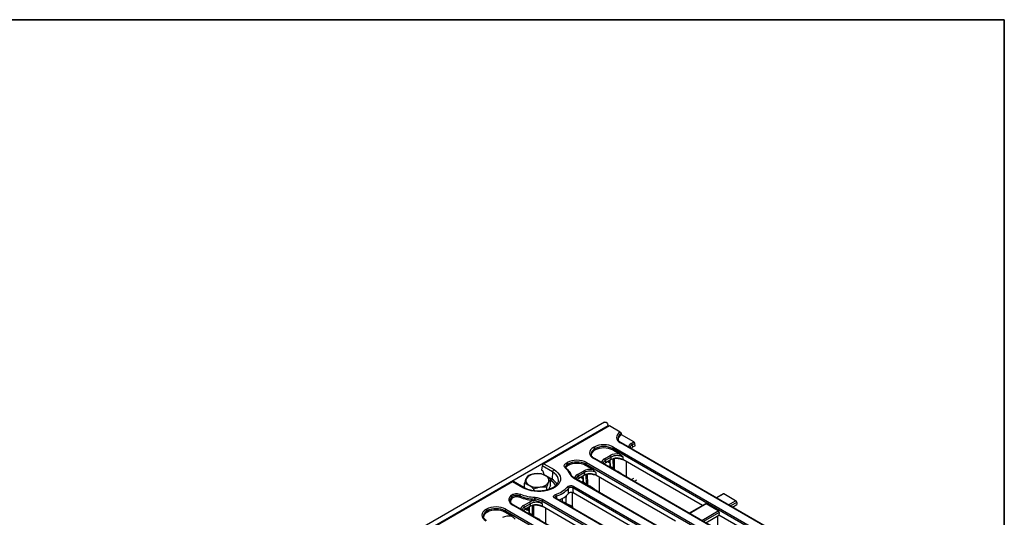
# Model space of a CAD drawing. Units: millimetres. Extents: x -137 to 664, y -32 to 370.
# Drawn here: x 272 to 415, y 219 to 291 of the extents above; entities that cross this region are included whole.
import ezdxf

# ---------------------------------------------------------------- set-up
doc = ezdxf.new("R2010")
doc.units = ezdxf.units.MM
doc.layers.add('FORMAT', color=7, linetype='Continuous')

msp = doc.modelspace()

# ---------------------------------------------------------------- linework, layer by layer
at = {"color": 7, "linetype": 'Continuous', "lineweight": 25}
for p, q in [((356.863911, 232.462011), (286.223944, 191.682426)), ((357.370879, 231.926825), (286.730912, 191.14724)), ((357.554727, 231.928917), (348.016648, 226.422701)), ((357.370879, 231.822784), (357.370879, 231.926825)), ((359.122572, 231.02382), (357.554727, 231.928917)), ((359.274276, 230.800788), (359.301274, 230.622611)), ((361.098568, 229.585056), (359.301274, 230.622611)), ((388.189809, 212.697983), (359.190931, 229.438679)), ((388.289801, 212.707885), (359.290923, 229.448581)), ((360.746009, 229.381528), (361.098568, 229.585056)), ((361.250745, 229.361171), (360.886892, 229.151123)), ((360.886892, 229.151123), (360.93854, 228.810273)), ((361.302393, 229.020322), (361.250745, 229.361171)), ((355.274914, 228.80305), (355.343313, 228.842536)), ((355.484196, 228.612131), (355.415797, 228.572645)), ((355.415797, 228.572645), (355.442699, 228.395103)), ((355.484196, 228.419059), (355.442699, 228.395103)), ((355.484196, 228.419059), (355.484196, 228.612131)), ((387.016263, 211.872998), (358.020094, 228.612131)), ((358.020094, 228.612131), (358.020094, 228.419059)), ((359.045946, 227.826847), (358.020094, 228.419059)), ((358.160977, 228.842536), (387.157146, 212.103403)), ((361.302393, 229.020322), (360.93854, 228.810273)), ((348.016648, 226.422701), (349.510419, 225.560366)), ((351.278564, 226.496006), (351.425941, 226.581085)), ((351.566824, 226.35068), (351.419447, 226.265601)), ((351.566824, 226.157608), (351.566824, 226.35068)), ((383.098892, 209.611548), (354.102722, 226.35068)), ((354.102722, 226.35068), (354.102722, 226.157608)), ((354.243605, 226.581085), (383.239775, 209.841953)), ((384.271083, 210.437314), (355.274914, 227.176447)), ((384.371075, 210.447216), (355.374905, 227.186348)), ((356.828637, 227.120078), (357.692844, 227.618974)), ((357.833728, 227.388569), (356.96952, 226.889673)), ((356.96952, 226.889673), (357.021168, 226.548823)), ((357.833728, 227.017904), (357.021168, 226.548823)), ((357.328629, 226.726316), (357.553841, 226.596304)), ((357.553841, 226.596304), (357.593778, 226.570002)), ((357.577731, 226.87012), (357.619336, 226.092021)), ((357.833728, 227.017904), (357.833728, 227.388569)), ((359.524326, 227.388569), (359.524326, 227.017904)), ((371.114135, 220.327249), (359.524326, 227.017904)), ((360.050365, 224.487263), (360.050365, 226.714228)), ((347.788381, 226.086874), (347.698537, 225.493946)), ((347.698537, 225.493946), (347.776526, 225.448923)), ((349.299094, 225.214758), (347.788381, 226.086874)), ((347.970617, 225.079783), (347.962146, 224.882305)), ((347.962146, 224.882305), (349.222161, 224.154914)), ((349.299094, 225.214758), (349.222161, 224.154914)), ((351.419447, 226.265601), (351.443956, 226.086678)), ((351.566824, 226.157608), (351.443956, 226.086678)), ((352.911265, 224.858627), (353.775473, 225.357523)), ((353.916356, 225.127118), (353.052149, 224.628222)), ((353.916356, 224.756453), (353.916356, 225.127118)), ((355.128575, 225.565396), (354.102722, 226.157608)), ((355.606954, 225.127118), (355.606954, 224.756453)), ((357.678143, 226.015112), (357.848291, 225.916888)), ((357.719487, 225.929193), (357.889634, 225.830969)), ((358.283598, 225.538211), (358.285917, 225.537485)), ((358.306186, 225.494192), (358.306155, 225.494174)), ((358.806305, 225.29306), (358.730419, 225.249252)), ((343.457746, 223.790904), (287.250619, 191.34322)), ((344.951517, 222.928568), (343.457746, 223.790904)), ((345.101505, 222.94342), (343.602299, 223.808893)), ((345.193443, 222.892743), (345.193443, 223.565882)), ((348.98565, 223.231285), (348.98565, 224.152475)), ((350.145866, 223.882233), (350.150139, 223.916418)), ((380.353712, 208.175864), (352.359484, 224.336587)), ((380.453703, 208.185766), (352.459476, 224.346489)), ((352.462008, 224.344951), (352.459476, 224.346489)), ((353.052149, 224.628222), (353.103796, 224.287373)), ((353.916356, 224.756453), (353.103796, 224.287373)), ((353.411257, 224.464866), (353.63647, 224.334853)), ((353.63647, 224.334853), (353.676406, 224.308551)), ((353.660359, 224.608669), (353.701964, 223.83057)), ((353.760772, 223.753662), (353.789304, 223.737191)), ((353.802115, 223.667743), (353.830647, 223.651271)), ((354.106735, 223.447823), (354.217986, 223.383599)), ((367.196764, 218.065799), (355.606954, 224.756453)), ((356.132993, 222.225813), (356.132993, 224.452778)), ((361.064558, 224.278122), (360.738602, 224.089952)), ((361.488822, 224.0332), (361.162866, 223.84503)), ((346.581487, 222.482605), (346.581487, 222.764581)), ((348.477591, 222.596024), (348.477591, 223.057878)), ((348.98565, 223.231285), (348.72346, 222.666405)), ((352.215621, 220.106578), (352.215621, 222.181982)), ((377.677288, 208.218472), (352.25057, 222.897004)), ((363.279392, 215.804348), (352.271475, 222.159084)), ((352.391453, 223.127409), (377.818171, 208.448877)), ((354.127407, 223.404864), (354.238658, 223.34064)), ((374.086919, 222.043401), (373.10269, 221.475217)), ((375.924426, 221.02627), (374.183288, 222.031408)), ((345.076522, 220.335726), (345.94073, 220.834623)), ((346.081613, 220.604217), (345.217405, 220.105321)), ((346.081613, 220.233552), (346.081613, 220.604217)), ((346.677304, 221.078945), (346.684281, 221.267085)), ((346.8055, 221.067894), (346.677304, 221.078945)), ((373.759916, 205.957022), (347.753376, 220.970278)), ((347.772211, 220.604217), (347.772211, 220.233552)), ((347.894259, 221.200683), (373.900799, 206.187427)), ((374.932108, 206.782788), (349.609796, 221.401047)), ((375.0321, 206.79269), (349.709788, 221.410949)), ((349.711987, 221.409623), (349.709788, 221.410949)), ((371.530543, 220.567637), (369.185318, 219.213767)), ((373.375296, 219.554689), (371.634158, 220.559827)), ((376.077378, 220.796749), (376.117983, 220.467464)), ((339.605427, 219.757248), (339.673826, 219.796734)), ((339.81471, 219.566329), (339.74631, 219.526843)), ((339.74631, 219.526843), (339.773213, 219.349301)), ((339.81471, 219.373257), (339.773213, 219.349301)), ((339.81471, 219.373257), (339.81471, 219.566329)), ((369.842545, 203.695571), (342.350607, 219.566329)), ((342.350607, 219.566329), (342.350607, 219.373257)), ((343.37646, 218.781045), (342.350607, 219.373257)), ((342.491491, 219.796734), (369.983428, 203.925976)), ((371.014736, 204.521338), (343.522799, 220.392095)), ((371.114728, 204.53124), (343.622791, 220.401997)), ((345.217405, 220.105321), (345.269053, 219.764472)), ((346.081613, 220.233552), (345.269053, 219.764472)), ((345.765977, 219.654773), (345.763864, 219.655427)), ((345.825616, 220.085769), (345.867221, 219.307669)), ((345.926028, 219.230761), (346.096176, 219.132537)), ((345.967372, 219.144842), (346.137519, 219.046618)), ((359.362021, 213.542898), (347.772211, 220.233552)), ((348.29825, 217.702912), (348.29825, 219.929877)), ((352.214198, 220.2039), (352.215621, 220.106578)), ((373.504798, 219.31163), (373.494616, 218.953027)), ((375.483171, 220.100995), (376.117983, 220.467464)), ((346.531483, 218.75386), (346.533802, 218.753133)), ((371.565799, 217.839544), (373.494616, 218.953027)), ((385.410892, 212.073907), (373.494616, 218.953027))]:
    msp.add_line(p, q, dxfattribs=at)
at = {"color": 8, "linetype": 'Continuous', "lineweight": 25}
for p, q in [((357.382373, 226.757342), (357.512498, 226.682223)), ((357.512498, 226.682223), (357.507955, 226.829839)), ((358.134985, 225.66616), (358.109281, 227.131399)), ((358.257415, 227.175979), (358.257384, 227.16541)), ((354.217986, 223.383599), (354.19191, 224.869949)), ((354.340043, 224.914528), (354.340012, 224.903959)), ((357.620931, 226.078345), (357.457581, 225.984046)), ((349.081278, 223.924509), (348.98565, 223.979714)), ((353.465002, 224.495892), (353.595126, 224.420773)), ((353.703559, 223.816895), (353.540209, 223.722595)), ((353.595126, 224.420773), (353.590583, 224.568388)), ((354.720611, 223.097667), (354.671672, 223.069415)), ((374.183288, 222.031408), (373.161262, 221.441404)), ((350.740964, 220.870812), (350.756107, 221.3984)), ((371.634158, 220.559827), (369.24389, 219.179954)), ((374.902399, 220.436267), (375.924426, 221.02627)), ((376.077378, 220.796749), (375.177669, 220.277358)), ((345.868816, 219.293994), (345.705466, 219.199694)), ((346.382871, 218.881808), (346.357166, 220.347048)), ((346.5053, 220.391627), (346.505269, 220.381058)), ((352.215621, 220.106578), (352.084733, 220.039923)), ((370.985028, 218.174817), (373.375296, 219.554689)), ((373.504798, 219.31163), (371.260297, 218.015907)), ((373.300658, 218.841057), (373.273703, 217.138759))]:
    msp.add_line(p, q, dxfattribs=at)
at = {"color": 7, "linetype": 'Continuous', "lineweight": 25, "flags": 128}
for points in [[(356.863911, 232.462011), (356.960243, 232.480722), (357.073894, 232.441218), (357.187546, 232.349503), (357.283894, 232.21954), (357.348273, 232.071115), (357.370879, 231.926825)], [(358.257384, 227.16541), (358.258785, 227.077693), (358.279273, 225.804812), (358.283598, 225.538211)], [(349.510419, 225.560366), (349.824694, 225.349544), (350.081029, 225.114036), (350.273699, 224.859104), (350.398399, 224.590441), (350.452344, 224.31405), (350.434329, 224.036105), (350.344756, 223.762814), (350.185626, 223.500283), (349.960494, 223.254375), (349.674388, 223.030585), (349.333701, 222.83391), (348.946043, 222.668745), (348.520072, 222.538779), (348.065305, 222.446916), (347.5919, 222.395206), (347.110433, 222.384806), (346.631658, 222.415948), (346.16627, 222.487936), (345.724667, 222.599162), (345.316711, 222.747141), (344.951517, 222.928568)], [(354.340012, 224.903959), (354.341414, 224.816243), (354.361901, 223.543362), (354.365269, 223.335728)], [(347.753376, 220.970278), (347.744636, 220.782252), (347.738101, 220.641769)], [(346.505269, 220.381058), (346.506671, 220.293342), (346.527158, 219.020461), (346.531483, 218.75386)]]:
    msp.add_lwpolyline(points, dxfattribs=at)
at = {"color": 8, "linetype": 'Continuous', "lineweight": 25, "flags": 128}
for points in [[(357.512498, 226.682223), (357.593001, 226.627607), (357.604249, 226.618355)], [(358.660519, 227.220397), (358.661888, 227.197247), (358.662852, 227.154989)], [(350.150139, 223.916418), (350.15574, 224.020854), (350.119731, 224.284984), (350.012591, 224.542609), (349.836959, 224.787388), (349.597158, 225.013291), (349.299094, 225.214758)], [(354.743147, 224.958947), (354.744516, 224.935797), (354.74548, 224.893539)], [(353.595126, 224.420773), (353.675629, 224.366156), (353.686877, 224.356905)], [(354.331572, 223.301149), (354.333956, 223.300642), (354.338209, 223.301581), (354.342998, 223.304617), (354.348217, 223.309683), (354.353751, 223.316666), (354.359478, 223.325412), (354.365269, 223.335728)], [(346.908404, 220.436046), (346.909773, 220.412896), (346.910737, 220.370638)]]:
    msp.add_lwpolyline(points, dxfattribs=at)
at = {"color": 8, "linetype": 'Continuous', "lineweight": 25}
for centre, radius, start, end in [((359.249088, 229.361213), 0.096867, 64.41317494, 126.89728349), ((355.333373, 227.095931), 0.0995, 65.32864301, 125.98181542), ((357.610166, 226.676219), 0.097853, 176.48254775, 234.27736036), ((351.212002, 225.655847), 0.125589, 53.58744556, 116.31210068), ((357.718063, 226.106035), 0.0993, 188.0617238, 246.29611674), ((357.77546, 226.009033), 0.097506, 176.42552622, 234.96706188), ((357.94595, 225.910883), 0.097844, 176.48111158, 234.29464887), ((348.381559, 222.54815), 1.544011, 26.6095121, 63.05194172), ((348.468077, 222.672401), 1.663276, 26.74558638, 63.03969395), ((352.417944, 224.256071), 0.0995, 65.32864301, 125.98181542), ((353.692795, 224.414769), 0.097853, 176.48254775, 234.27736036), ((353.800691, 223.844585), 0.0993, 188.0617238, 246.29611674), ((353.858088, 223.747583), 0.097506, 176.42552622, 234.96706188), ((353.886958, 223.731184), 0.097839, 176.48026429, 234.30485045), ((345.038785, 222.812266), 0.145403, 64.55930824, 126.88295873), ((354.266513, 223.380566), 0.048622, 176.42292615, 235.90399052), ((349.668256, 221.320532), 0.0995, 65.32864301, 125.98181542), ((343.581258, 220.31158), 0.0995, 65.32864301, 125.98181542), ((347.006677, 224.774854), 5.195654, 251.90721619, 255.83039508), ((345.819845, 219.721373), 0.086503, 169.40579183, 229.67235854), ((345.965948, 219.321684), 0.0993, 188.0617238, 246.29611674), ((346.023345, 219.224682), 0.097506, 176.42552622, 234.96706188), ((346.193836, 219.126531), 0.097844, 176.48111158, 234.29464886)]:
    msp.add_arc(centre, radius, start, end, dxfattribs=at)
at = {"color": 7, "linetype": 'Continuous', "lineweight": 25}
for centre, radius, start, end in [((360.577665, 229.120318), 0.310758, 5.68899942, 57.19913708), ((355.10657, 228.54184), 0.310758, 5.68899942, 57.19913708), ((355.174969, 228.581326), 0.310758, 5.68899942, 57.19913708), ((358.329321, 228.581326), 0.310758, 122.80086292, 174.31100058), ((351.11022, 226.234796), 0.310758, 5.68899942, 57.19913708), ((351.257597, 226.319875), 0.310758, 5.68899942, 57.19913708), ((354.411949, 226.319875), 0.310758, 122.80086292, 174.31100058), ((356.660293, 226.858868), 0.310758, 5.68899942, 57.19913708), ((357.5245, 227.357764), 0.310758, 5.68899942, 57.19913708), ((358.353344, 223.005639), 4.160878, 85.73409775, 91.32149768), ((346.742498, 223.381989), 1.551906, 93.43350233, 146.56112114), ((347.092432, 222.359386), 2.60958, 62.64282515, 99.77109698), ((349.762935, 225.168551), 0.466137, 122.80086292, 174.31100058), ((349.626547, 223.904851), 2.411048, 23.89716488, 50.61780416), ((351.86588, 224.716254), 0.168963, 27.02994213, 101.94653144), ((352.742921, 224.597417), 0.310758, 5.68899942, 57.19913708), ((353.607129, 225.096313), 0.310758, 5.68899942, 57.19913708), ((354.435972, 220.744188), 4.160878, 85.73409775, 91.32149768), ((357.819478, 226.102403), 0.2, 183.04133622, 240.00268827), ((346.152161, 223.988159), 0.747388, 160.53899809, 249.2579248), ((347.436595, 224.584332), 1.551906, 273.43350233, 326.56112114), ((348.026932, 223.978162), 0.747388, 340.53899809, 69.2579248), ((348.912934, 224.185719), 0.310758, 302.80086292, 354.31100058), ((353.902107, 223.840952), 0.2, 183.04133622, 240.00268827), ((354.155515, 223.444842), 0.048871, 176.50308349, 234.88950461), ((347.086661, 225.606935), 2.60958, 242.64282515, 279.77109698), ((348.643043, 225.508475), 3.727942, 286.8896391, 318.31157148), ((348.695162, 225.425276), 3.900006, 286.8896391, 318.31157148), ((348.887358, 224.573558), 3.696284, 290.96986057, 317.94820757), ((351.365354, 222.791445), 0.245509, 9.38096448, 75.46553093), ((352.559797, 222.866199), 0.310758, 122.80086292, 174.31100058), ((343.118841, 221.531338), 0.259177, 9.42350394, 71.27447849), ((344.886997, 221.699718), 0.381889, 135.2020064, 176.37264689), ((347.113874, 228.738491), 7.483745, 249.60508695, 266.70921356), ((347.114886, 228.589508), 7.523299, 249.77105285, 266.66559071), ((347.118606, 228.69991), 7.181283, 249.60508695, 266.70921356), ((345.772386, 220.573412), 0.310758, 5.68899942, 57.19913708), ((348.425361, 221.253647), 1.741132, 170.85174607, 179.55778204), ((348.062603, 220.939473), 0.310758, 122.80086292, 174.31100058), ((349.421453, 221.670857), 0.407404, 3.18501974, 41.59794821), ((339.437083, 219.496038), 0.310758, 5.68899942, 57.19913708), ((339.505482, 219.535524), 0.310758, 5.68899942, 57.19913708), ((342.659834, 219.535524), 0.310758, 122.80086292, 174.31100058), ((344.908178, 220.074516), 0.310758, 5.68899942, 57.19913708), ((346.067364, 219.318051), 0.2, 183.04133622, 240.00268827), ((346.601229, 216.221287), 4.160878, 85.73409775, 91.32149768)]:
    msp.add_arc(centre, radius, start, end, dxfattribs=at)
for centre, major_axis, ratio, start_param, end_param in [((360.62133, 230.25198), (2.01525, 0), 0.5729190926, 2.4093963598, 3.9231927187), ((360.646076, 229.925364), (1.813725, 0), 0.5729190926, 2.4060371487, 3.1523735299), ((356.752145, 228.016784), (2, 0), 0.5816896431, 0.7891962617, 2.3523963919), ((361.11094, 229.428891), (-0.112012, 0.166116), 0.5250234075, 3.977691957, 5.4612218212), ((356.705313, 227.989748), (2.01525, 0), 0.5729190926, 2.3599925885, 3.9231927187), ((356.705313, 227.82644), (1.816684, -0.029798), 0.5718573526, 3.2076411915, 3.2375677282), ((356.730058, 227.663132), (1.813725, 0), 0.5729190926, 2.3599925885, 3.1337296591), ((356.752145, 227.853476), (1.8, 0), 0.5938046094, 0.7891962617, 2.3523963919), ((356.752145, 227.675882), (1.8, 0), 0.5816896431, 0.7891962617, 2.3523963919), ((358.679027, 227.040948), (1.4, 0), 0.5816896431, 1.3056137667, 2.3523963919), ((361.796779, 228.322293), (1.20915, 0), 0.5729190926, 2.3599925885, 2.6841571979), ((347.998088, 226.188453), (0.168018, 0.249173), 0.5250234075, 0.821963486, 2.3054933502), ((352.834773, 225.755333), (2, 0), 0.5816896431, 0.7891962617, 2.3523963919), ((352.834773, 225.592025), (1.8, 0), 0.5938046094, 0.7891962617, 2.3523963919), ((352.834773, 225.414432), (1.8, 0), 0.5816896431, 0.7891962617, 2.3523963919), ((357.879407, 226.060842), (1.20915, 0), 0.5729190926, 2.3599925885, 2.6841571979), ((358.679027, 226.877639), (1.2, 0), 0.5998620925, 0.7891962617, 2.3523963919), ((358.679027, 226.522453), (1.2, 0), 0.5816896431, 1.6163805209, 2.3523963919), ((358.679027, 226.522453), (1.2, 0), 0.5816896431, 0.8361290296, 1.6163805209), ((358.679027, 226.522453), (1.2, 0), 0.5816896431, 0.7891962617, 0.8361290296), ((347.757967, 225.193247), (-0.128207, 0.271921), 0.6252609702, 4.0139310767, 5.5498208185), ((354.761655, 224.779497), (1.4, 0), 0.5816896431, 1.3056137667, 2.3523963919), ((354.761655, 224.616189), (1.2, 0), 0.5998620925, 0.7891962617, 2.3523963919), ((354.761655, 224.261002), (1.2, 0), 0.5816896431, 1.6163805209, 2.3523963919), ((354.761655, 224.261002), (1.2, 0), 0.5816896431, 0.8361290296, 1.6163805209), ((357.868045, 225.275059), (-0.420167, 0.681056), 0.5568939568, 4.9555768702, 5.4815893513), ((343.439187, 223.556655), (0.168018, 0.249173), 0.5250234075, 0.0366465867, 0.821963486), ((353.962036, 223.799392), (1.20915, 0), 0.5729190926, 2.3599925885, 2.6841571979), ((353.809058, 223.095362), (-0.420167, 0.681056), 0.5568939568, 4.8929054396, 5.4815893513), ((354.761655, 224.261002), (1.2, 0), 0.5816896431, 0.7891962617, 0.8361290296), ((345.056114, 222.887028), (0.200015, 0.000132), 0.5783427549, 0.7855466992, 1.8267765655), ((374.195661, 221.875242), (-0.112012, 0.166116), 0.5250234075, 5.4612218212, 6.2465387205), ((344.953198, 221.205397), (2.01525, 0), 0.5729190926, 2.6238730288, 3.9231927187), ((344.953198, 221.042089), (1.816684, -0.029798), 0.5718573526, 3.2173029234, 3.2375677282), ((344.977944, 220.878781), (1.813725, 0), 0.5729190926, 2.6581344225, 3.228188033), ((346.926912, 220.256596), (1.4, 0), 0.5816896431, 1.6576283251, 2.3523963919), ((346.926912, 220.093288), (1.2, 0), 0.5998620925, 0.7891962617, 2.3523963919), ((371.621786, 220.389376), (-0.085472, 0.181281), 0.6252609702, 5.5498208185, 6.3351377178), ((375.936798, 220.870105), (-0.112012, 0.166116), 0.5250234075, 3.9427853719, 5.4612218212), ((341.035826, 218.943946), (2.01525, 0), 0.5729190926, 2.3599925885, 3.9231927187), ((341.060572, 218.61733), (1.813725, 0), 0.5729190926, 2.3599925885, 3.1337296591), ((341.082658, 218.970982), (2, 0), 0.5816896431, 0.7891962617, 2.3523963919), ((341.082658, 218.807674), (1.8, 0), 0.5938046094, 0.7891962617, 2.3523963919), ((341.082658, 218.63008), (1.8, 0), 0.5816896431, 0.7891962617, 2.3523963919), ((346.127293, 219.276491), (1.20915, 0), 0.5729190926, 2.3599925885, 2.6841571979), ((346.926912, 219.738101), (1.2, 0), 0.5816896431, 1.6163805209, 2.3523963919), ((346.11593, 218.490708), (-0.420167, 0.681056), 0.5568939568, 4.9555768702, 5.4815893513), ((346.926912, 219.738101), (1.2, 0), 0.5816896431, 0.8361290296, 1.6163805209), ((346.926912, 219.738101), (1.2, 0), 0.5816896431, 0.7891962617, 0.8361290296), ((373.362923, 219.384238), (-0.085472, 0.181281), 0.6252609702, 4.0313843693, 5.5498208185), ((341.035826, 218.780638), (1.816684, -0.029798), 0.5718573526, 3.2076411915, 3.2375677282), ((343.00954, 217.995146), (1.4, 0), 0.5816896431, 1.3056137667, 2.3523963919)]:
    msp.add_ellipse(centre, major_axis=major_axis, ratio=ratio, start_param=start_param, end_param=end_param, dxfattribs=at)
at = {"color": 8, "linetype": 'Continuous', "lineweight": 25}
for centre, major_axis, ratio, start_param, end_param in [((360.62133, 230.088672), (1.816684, -0.029798), 0.5718573526, 2.4154168439, 3.2284862689), ((361.747288, 228.812217), (1.410675, 0), 0.5729190926, 2.3599925885, 3.1019156141), ((361.747288, 228.648909), (1.212069, -0.029769), 0.5712508834, 2.3740220337, 3.0704822354), ((356.705313, 227.82644), (1.816684, -0.029798), 0.5718573526, 2.3693722837, 3.2076411915), ((357.829916, 226.550767), (1.410675, 0), 0.5729190926, 2.3599925885, 3.1019156141), ((357.829916, 226.387458), (1.212069, -0.029769), 0.5712508834, 2.3740220337, 3.0704822354), ((353.912545, 224.289316), (1.410675, 0), 0.5729190926, 2.3599925885, 3.1019156141), ((353.912545, 224.126008), (1.212069, -0.029769), 0.5712508834, 2.3740220337, 3.0704822354), ((353.817442, 221.817757), (0.728765, 1.425871), 0.6085269376, 5.9171367333, 6.0036477417), ((344.953198, 221.042089), (1.816684, -0.029798), 0.5718573526, 2.633252724, 3.2173029234), ((341.035826, 218.780638), (1.816684, -0.029798), 0.5718573526, 2.3693722837, 3.2076411915), ((346.077802, 219.766415), (1.410675, 0), 0.5729190926, 2.3599925885, 3.1019156141), ((346.077802, 219.603107), (1.212069, -0.029769), 0.5712508834, 2.3740220337, 3.0704822354)]:
    msp.add_ellipse(centre, major_axis=major_axis, ratio=ratio, start_param=start_param, end_param=end_param, dxfattribs=at)
at = {"color": 7, "linetype": 'Continuous', "lineweight": 25}
for points, knots in [([(359.122572, 231.02382), (359.138548, 231.012966), (359.170502, 230.991257), (359.214814, 230.940188), (359.249824, 230.882451), (359.268117, 230.83423), (359.27289, 230.808313), (359.274276, 230.800788)], [0, 0, 0, 0, 0.2268383753, 0.4536923389, 0.6802563081, 0.9071577531, 1, 1, 1, 1]), ([(359.290923, 229.448581), (359.252945, 229.471781), (359.142585, 229.539199), (358.996431, 229.663562), (358.878976, 229.817615), (358.820676, 229.938974), (358.817353, 230.00728), (358.816432, 230.026227)], [0, 0, 0, 0, 0.1337300681, 0.3886045635, 0.6431177105, 0.9010047266, 1, 1, 1, 1]), ([(355.374905, 227.186348), (355.336925, 227.209549), (355.226557, 227.276968), (355.080508, 227.401322), (354.962609, 227.555411), (354.902937, 227.682405), (354.899916, 227.756208), (354.898914, 227.780683)], [0, 0, 0, 0, 0.12996563423, 0.3776655413, 0.62501427166, 0.87564189846, 1, 1, 1, 1]), ([(359.045946, 227.826847), (359.127225, 227.767845), (359.293986, 227.646789), (359.445673, 227.475417), (359.52367, 227.389293), (359.524326, 227.388569)], [0, 0, 0, 0, 0.4852874621, 0.9956742786, 1, 1, 1, 1]), ([(351.156333, 225.768424), (351.099159, 225.830745), (350.989252, 225.950548), (350.975649, 226.153829), (351.063678, 226.345118), (351.206939, 226.445712), (351.278564, 226.496006)], [0, 0, 0, 0, 0.265098216, 0.5096067399, 0.754819986, 1, 1, 1, 1]), ([(359.643996, 226.950183), (359.544643, 226.98387), (359.343846, 227.051954), (359.012504, 227.121862), (358.78003, 227.143887), (358.662852, 227.154989)], [0, 0, 0, 0, 0.3269324488, 0.6607425934, 1, 1, 1, 1]), ([(360.048579, 224.488294), (360.04888, 224.708038), (360.049895, 225.450292), (360.050145, 226.192075), (360.050321, 226.714253)], [0, 0, 0, 0, 0.2960501259, 1, 1, 1, 1]), ([(346.649554, 224.93111), (346.627083, 224.927486), (346.456906, 224.900041), (346.136045, 224.823331), (345.847232, 224.715094), (345.701502, 224.66048)], [0, 0, 0, 0, 0.0700880251, 0.5307833989, 1, 1, 1, 1]), ([(347.597606, 224.953776), (347.443638, 224.964612), (347.13288, 224.986484), (346.811635, 224.949679), (346.649554, 224.93111)], [0, 0, 0, 0, 0.49545796348, 1, 1, 1, 1]), ([(348.291628, 224.677107), (348.101972, 224.770271), (347.867031, 224.885679), (347.641145, 224.942771), (347.597606, 224.953776)], [0, 0, 0, 0, 0.8072500107, 1, 1, 1, 1]), ([(351.290417, 225.757393), (351.283067, 225.762509), (351.235913, 225.795335), (351.202051, 225.85302), (351.194434, 225.889253), (351.191009, 225.905547)], [0, 0, 0, 0, 0.0922371199, 0.5917749027, 1, 1, 1, 1]), ([(351.443956, 226.086678), (351.385087, 226.04664), (351.274562, 225.97147), (351.24021, 225.875155), (351.224155, 225.830141)], [0, 0, 0, 0, 0.5326333767, 1, 1, 1, 1]), ([(352.015591, 224.795003), (351.989025, 224.854176), (351.913931, 225.021445), (351.742381, 225.286197), (351.519906, 225.547063), (351.352291, 225.697799), (351.286602, 225.756872)], [0, 0, 0, 0, 0.1708395524, 0.4829239835, 0.7973562247, 1, 1, 1, 1]), ([(352.359484, 224.336587), (352.26457, 224.397656), (352.019446, 224.55537), (351.902542, 224.75762), (351.830905, 224.881557)], [0, 0, 0, 0, 0.3872067052, 1, 1, 1, 1]), ([(355.726625, 224.688732), (355.627271, 224.72242), (355.426474, 224.790504), (355.095133, 224.860412), (354.862658, 224.882437), (354.74548, 224.893539)], [0, 0, 0, 0, 0.3269324488, 0.6607425934, 1, 1, 1, 1]), ([(355.128575, 225.565396), (355.209853, 225.506394), (355.376615, 225.385339), (355.528302, 225.213966), (355.606299, 225.127842), (355.606954, 225.127118)], [0, 0, 0, 0, 0.4852874621, 0.9956742786, 1, 1, 1, 1]), ([(357.889634, 225.830969), (357.910232, 225.818011), (357.971411, 225.779526), (358.048224, 225.712717), (358.097362, 225.653901), (358.107091, 225.642257)], [0, 0, 0, 0, 0.2893167133, 0.8592943678, 1, 1, 1, 1]), ([(358.108275, 225.643061), (358.109533, 225.641466), (358.115475, 225.633927), (358.131896, 225.620118), (358.17552, 225.588638), (358.238362, 225.555129), (358.295159, 225.530683), (358.311092, 225.523826)], [0, 0, 0, 0, 0.0248178967, 0.1172845422, 0.3000601551, 0.8036500727, 1, 1, 1, 1]), ([(358.108375, 225.643146), (358.108363, 225.642952), (358.108235, 225.640897), (358.122523, 225.63645), (358.142074, 225.632215), (358.150283, 225.630437)], [0, 0, 0, 0, 0.0571558162, 0.6041119496, 1, 1, 1, 1]), ([(358.134985, 225.66616), (358.135152, 225.665754), (358.14011, 225.653705), (358.145284, 225.641872), (358.150283, 225.630437)], [0, 0, 0, 0, 0.0336749958, 1, 1, 1, 1]), ([(358.150283, 225.630437), (358.153336, 225.625531), (358.166781, 225.603927), (358.211805, 225.56866), (358.256674, 225.54963), (358.283598, 225.538211)], [0, 0, 0, 0, 0.1051510694, 0.4630495377, 1, 1, 1, 1]), ([(358.285917, 225.537485), (358.501873, 225.44733), (358.889691, 225.285428), (359.26246, 225.016017), (359.415058, 224.862029), (359.433612, 224.843307)], [0, 0, 0, 0, 0.52466721083, 0.94220745762, 1, 1, 1, 1]), ([(350.139082, 223.888854), (350.134136, 223.846843), (350.121621, 223.740521), (350.037612, 223.561231), (349.892368, 223.356028), (349.68341, 223.156073), (349.424362, 222.973313), (349.11861, 222.811285), (348.771878, 222.673898), (348.391108, 222.564831), (347.984305, 222.487105), (347.560365, 222.442947), (347.12875, 222.433658), (346.699213, 222.459556), (346.281577, 222.519966), (345.885192, 222.613104), (345.519665, 222.73645), (345.264052, 222.852228), (345.133637, 222.925394), (345.101505, 222.94342)], [0, 0, 0, 0, 0.0403045394, 0.1020030814, 0.1676397129, 0.2308858136, 0.2931451321, 0.3552033548, 0.4173010826, 0.4795821542, 0.5420596824, 0.604691855, 0.6674159387, 0.7301620113, 0.792840005, 0.8553704615, 0.917682758, 0.9797185448, 1, 1, 1, 1]), ([(345.447473, 224.237163), (345.441452, 224.224042), (345.395853, 224.12468), (345.309878, 223.912373), (345.232491, 223.682083), (345.193443, 223.565882)], [0, 0, 0, 0, 0.07008802514, 0.53078339892, 1, 1, 1, 1]), ([(345.193443, 223.565882), (345.236982, 223.554878), (345.462868, 223.497785), (345.697809, 223.382377), (345.887465, 223.289214)], [0, 0, 0, 0, 0.1927499893, 1, 1, 1, 1]), ([(345.701502, 224.66048), (345.660247, 224.606248), (345.576979, 224.496792), (345.490902, 224.324228), (345.447473, 224.237163)], [0, 0, 0, 0, 0.4954579635, 1, 1, 1, 1]), ([(348.98565, 224.152475), (348.806487, 224.307371), (348.577512, 224.505333), (348.342709, 224.646415), (348.291628, 224.677107)], [0, 0, 0, 0, 0.7824544597, 1, 1, 1, 1]), ([(348.477591, 223.057878), (348.518846, 223.181414), (348.602114, 223.430752), (348.688191, 223.629089), (348.731621, 223.729158)], [0, 0, 0, 0, 0.4954579635, 1, 1, 1, 1]), ([(348.731621, 223.729158), (348.737642, 223.741983), (348.78324, 223.839103), (348.869215, 223.997254), (348.946602, 224.100419), (348.98565, 224.152475)], [0, 0, 0, 0, 0.0700880251, 0.5307833989, 1, 1, 1, 1]), ([(352.464817, 224.348867), (352.416621, 224.376336), (352.293355, 224.446591), (352.153322, 224.577984), (352.054431, 224.702449), (352.028702, 224.773426), (352.020973, 224.794748)], [0, 0, 0, 0, 0.2089230255, 0.5343399736, 0.8601162826, 1, 1, 1, 1]), ([(353.830647, 223.651271), (353.851653, 223.63802), (353.913251, 223.599162), (353.9902, 223.53247), (354.038679, 223.473684), (354.047935, 223.462461)], [0, 0, 0, 0, 0.29512596187, 0.86542577134, 1, 1, 1, 1]), ([(354.049272, 223.463354), (354.050392, 223.461919), (354.056133, 223.454561), (354.072263, 223.441138), (354.094732, 223.423451), (354.119532, 223.410981), (354.131246, 223.405091)], [0, 0, 0, 0, 0.0493555411, 0.2530057013, 0.647183211, 1, 1, 1, 1]), ([(356.131209, 222.226843), (356.131509, 222.446587), (356.132523, 223.188841), (356.132773, 223.930624), (356.13295, 224.452803)], [0, 0, 0, 0, 0.2960503698, 1, 1, 1, 1]), ([(343.202046, 221.776796), (343.255841, 221.821829), (343.372961, 221.91987), (343.644515, 222.023379), (343.971502, 222.073521), (344.31638, 222.060725), (344.516142, 221.99944), (344.61601, 221.968801)], [0, 0, 0, 0, 0.1742162641, 0.3792913773, 0.5853059373, 0.7926825919, 1, 1, 1, 1]), ([(345.887465, 223.289214), (345.938545, 223.258522), (346.173349, 223.117439), (346.402324, 222.919477), (346.581487, 222.764581)], [0, 0, 0, 0, 0.2175455403, 1, 1, 1, 1]), ([(346.581487, 222.764581), (346.735455, 222.82305), (347.046213, 222.94106), (347.367458, 223.003638), (347.529539, 223.035211)], [0, 0, 0, 0, 0.4954579635, 1, 1, 1, 1]), ([(347.529539, 223.035211), (347.55201, 223.038539), (347.722187, 223.063742), (348.043048, 223.086296), (348.331861, 223.067408), (348.477591, 223.057878)], [0, 0, 0, 0, 0.0700880251, 0.5307833989, 1, 1, 1, 1]), ([(351.426968, 223.029096), (351.449686, 223.052854), (351.504679, 223.110363), (351.64302, 223.180695), (351.830016, 223.226701), (352.033684, 223.233386), (352.233889, 223.202215), (352.338937, 223.152342), (352.391453, 223.127409)], [0, 0, 0, 0, 0.122757149, 0.2971560949, 0.4713795647, 0.6466958031, 0.8233769961, 1, 1, 1, 1]), ([(352.25057, 222.897004), (352.215537, 222.915937), (352.145614, 222.953725), (352.011917, 222.97858), (351.875886, 222.975209), (351.751118, 222.942405), (351.659083, 222.891138), (351.62266, 222.848936), (351.607579, 222.831462)], [0, 0, 0, 0, 0.1772577412, 0.3537907037, 0.5285134816, 0.7022370097, 0.8767114159, 1, 1, 1, 1]), ([(351.631995, 222.097779), (351.626312, 222.272012), (351.618337, 222.516518), (351.609981, 222.761152), (351.607579, 222.831462)], [0, 0, 0, 0, 0.7125916086, 1, 1, 1, 1]), ([(352.271475, 222.159084), (352.236478, 222.175698), (352.166474, 222.208932), (352.033045, 222.229704), (351.897291, 222.225255), (351.772568, 222.194601), (351.682465, 222.148757), (351.646188, 222.112115), (351.631995, 222.097779)], [0, 0, 0, 0, 0.1784575164, 0.3569719007, 0.5341565832, 0.7103019966, 0.8866586313, 1, 1, 1, 1]), ([(352.214198, 220.2039), (352.214364, 220.344133), (352.215143, 221.003698), (352.215383, 221.662931), (352.215573, 222.182002)], [0, 0, 0, 0, 0.2126147723, 1, 1, 1, 1]), ([(352.25057, 222.897004), (352.252636, 222.826281), (352.259825, 222.580213), (352.266628, 222.33431), (352.271475, 222.159084)], [0, 0, 0, 0, 0.2874151381, 1, 1, 1, 1]), ([(354.217986, 223.383599), (354.233137, 223.375799), (354.263128, 223.360356), (354.315627, 223.344349), (354.349918, 223.338394), (354.365269, 223.335728)], [0, 0, 0, 0, 0.3605372255, 0.713727961, 1, 1, 1, 1]), ([(354.239573, 223.340873), (354.246921, 223.336598), (354.267786, 223.32446), (354.301284, 223.310857), (354.324504, 223.303777), (354.331715, 223.301578)], [0, 0, 0, 0, 0.2726126596, 0.7741142303, 1, 1, 1, 1]), ([(355.485309, 222.599713), (355.347411, 222.716599), (355.104243, 222.922714), (354.711066, 223.157701), (354.456191, 223.255621), (354.327422, 223.305093)], [0, 0, 0, 0, 0.3932520347, 0.6934574568, 1, 1, 1, 1]), ([(354.738846, 223.081758), (354.759248, 223.05732), (354.779667, 223.032862), (354.793393, 222.999169), (354.793404, 222.999141)], [0, 0, 0, 0, 0.9991826817, 1, 1, 1, 1]), ([(343.622791, 220.401997), (343.584811, 220.425198), (343.474447, 220.492616), (343.328351, 220.616974), (343.210653, 220.771047), (343.151649, 220.895353), (343.148485, 220.966536), (343.147514, 220.988377)], [0, 0, 0, 0, 0.1317332935, 0.3828021607, 0.6335150749, 0.8875514817, 1, 1, 1, 1]), ([(344.513538, 221.530257), (344.433406, 221.554584), (344.273118, 221.603243), (343.996971, 221.612793), (343.73572, 221.571968), (343.512294, 221.486042), (343.417806, 221.40232), (343.372084, 221.361808)], [0, 0, 0, 0, 0.2037501082, 0.4075623811, 0.6099350587, 0.8112535543, 1, 1, 1, 1]), ([(343.372084, 221.361808), (343.372648, 221.424189), (343.373286, 221.49488), (343.374391, 221.565475), (343.374521, 221.573773)], [0, 0, 0, 0, 0.8824495242, 1, 1, 1, 1]), ([(344.505872, 221.723879), (344.42591, 221.750457), (344.266099, 221.803575), (343.989897, 221.817107), (343.728113, 221.777495), (343.510906, 221.692563), (343.417468, 221.611179), (343.374521, 221.573773)], [0, 0, 0, 0, 0.20762762727, 0.41495614275, 0.62075082081, 0.8256848023, 1, 1, 1, 1]), ([(344.505872, 221.723879), (344.505942, 221.722013), (344.50835, 221.657505), (344.510982, 221.592947), (344.513538, 221.530257)], [0, 0, 0, 0, 0.0289260785, 1, 1, 1, 1]), ([(347.753376, 220.970278), (347.597177, 221.044914), (347.336498, 221.169474), (346.949578, 221.245148), (346.750592, 221.261602), (346.684281, 221.267085)], [0, 0, 0, 0, 0.4992017866, 0.8331124736, 1, 1, 1, 1]), ([(346.706376, 221.530469), (346.92867, 221.504687), (347.373253, 221.453124), (347.720592, 221.284829), (347.894259, 221.200683)], [0, 0, 0, 0, 0.5000069568, 1, 1, 1, 1]), ([(346.8055, 221.067894), (346.93603, 221.043183), (347.247924, 220.984137), (347.55498, 220.811576), (347.709567, 220.668228), (347.738101, 220.641769)], [0, 0, 0, 0, 0.3698293251, 0.883685205, 1, 1, 1, 1]), ([(347.738101, 220.641769), (347.748821, 220.629988), (347.760199, 220.617484), (347.771556, 220.604941), (347.772211, 220.604217)], [0, 0, 0, 0, 0.9422855605, 1, 1, 1, 1]), ([(349.609796, 221.401047), (349.59182, 221.412292), (349.528609, 221.451833), (349.453517, 221.535601), (349.422352, 221.65175), (349.461019, 221.76728), (349.562225, 221.87157), (349.671493, 221.918081), (349.726119, 221.941333)], [0, 0, 0, 0, 0.0733710099, 0.2579935743, 0.4422721034, 0.6273966931, 0.8137243982, 1, 1, 1, 1]), ([(349.713375, 221.411722), (349.70321, 221.416828), (349.663048, 221.437001), (349.636464, 221.473587), (349.633385, 221.48104), (349.633909, 221.48233), (349.633916, 221.482348)], [0, 0, 0, 0, 0.1428212096, 0.5643057699, 0.994179701, 1, 1, 1, 1]), ([(350.481134, 220.965661), (350.497927, 220.959445), (350.610603, 220.917739), (350.681032, 220.892387), (350.740964, 220.870812)], [0, 0, 0, 0, 0.1490411358, 1, 1, 1, 1]), ([(351.221326, 220.677903), (351.183147, 220.69369), (351.094024, 220.730543), (350.959153, 220.793282), (350.828687, 220.841926), (350.763351, 220.860765), (350.74342, 220.86971), (350.740964, 220.870812)], [0, 0, 0, 0, 0.16518066289, 0.38559147827, 0.67149530527, 0.95952675176, 1, 1, 1, 1]), ([(351.221326, 220.677903), (351.359609, 220.623088), (351.653907, 220.506427), (351.983279, 220.339536), (352.162238, 220.23442), (352.214198, 220.2039)], [0, 0, 0, 0, 0.3861215109, 0.8217610871, 1, 1, 1, 1]), ([(345.316896, 219.79209), (345.438754, 219.750811), (345.585319, 219.701161), (345.739935, 219.66146), (345.766, 219.654767)], [0, 0, 0, 0, 0.8314198422, 1, 1, 1, 1]), ([(345.763121, 219.651756), (345.785758, 219.647465), (345.820198, 219.640937), (345.842599, 219.628756), (345.850276, 219.624582)], [0, 0, 0, 0, 0.65729940668, 1, 1, 1, 1]), ([(347.891882, 220.165831), (347.792528, 220.199519), (347.591731, 220.267603), (347.260389, 220.337511), (347.027915, 220.359536), (346.910737, 220.370638)], [0, 0, 0, 0, 0.3269324488, 0.6607425934, 1, 1, 1, 1]), ([(348.296465, 217.703942), (348.296765, 217.923687), (348.29778, 218.66594), (348.29803, 219.407723), (348.298207, 219.929902)], [0, 0, 0, 0, 0.2960501259, 1, 1, 1, 1]), ([(339.705419, 218.140547), (339.667438, 218.163747), (339.55707, 218.231166), (339.411022, 218.35552), (339.293122, 218.50961), (339.233451, 218.636603), (339.23043, 218.710406), (339.229427, 218.734881)], [0, 0, 0, 0, 0.1299656342, 0.3776655413, 0.6250142717, 0.8756418985, 1, 1, 1, 1]), ([(343.37646, 218.781045), (343.457739, 218.722043), (343.6245, 218.600987), (343.776187, 218.429615), (343.854184, 218.343491), (343.85484, 218.342767)], [0, 0, 0, 0, 0.4852874621, 0.9956742786, 1, 1, 1, 1]), ([(346.137519, 219.046618), (346.158118, 219.03366), (346.219296, 218.995175), (346.296109, 218.928365), (346.345247, 218.86955), (346.354976, 218.857905)], [0, 0, 0, 0, 0.2893167133, 0.8592943678, 1, 1, 1, 1]), ([(346.35616, 218.85871), (346.357418, 218.857115), (346.363361, 218.849575), (346.379782, 218.835766), (346.423405, 218.804287), (346.486247, 218.770777), (346.543044, 218.746332), (346.558977, 218.739474)], [0, 0, 0, 0, 0.0248178967, 0.1172845422, 0.3000601551, 0.8036500728, 1, 1, 1, 1]), ([(346.35626, 218.858795), (346.356248, 218.8586), (346.35612, 218.856545), (346.370409, 218.852098), (346.389959, 218.847864), (346.398168, 218.846086)], [0, 0, 0, 0, 0.0571558162, 0.6041119496, 1, 1, 1, 1]), ([(346.382871, 218.881808), (346.383038, 218.881402), (346.387996, 218.869354), (346.393169, 218.85752), (346.398168, 218.846086)], [0, 0, 0, 0, 0.0336749958, 1, 1, 1, 1]), ([(346.398168, 218.846086), (346.401221, 218.84118), (346.414666, 218.819576), (346.45969, 218.784309), (346.50456, 218.765279), (346.531483, 218.75386)], [0, 0, 0, 0, 0.10515106941, 0.46304953766, 1, 1, 1, 1]), ([(346.533802, 218.753133), (346.749758, 218.662979), (347.137577, 218.501077), (347.510346, 218.231666), (347.662944, 218.077678), (347.681497, 218.058956)], [0, 0, 0, 0, 0.5246672108, 0.9422074576, 1, 1, 1, 1])]:
    msp.add_open_spline(points, degree=3, knots=knots, dxfattribs=at)
at = {"color": 8, "linetype": 'Continuous', "lineweight": 25}
for points, knots in [([(357.630756, 226.900731), (357.632611, 226.86643), (357.648581, 226.571128), (357.664273, 226.275979), (357.678143, 226.015112)], [0, 0, 0, 0, 0.1161558043, 1, 1, 1, 1]), ([(351.419447, 226.265601), (351.362855, 226.226586), (351.249705, 226.148581), (351.177838, 226.017094), (351.193451, 225.935196), (351.199171, 225.905191)], [0, 0, 0, 0, 0.3880149015, 0.7757862899, 1, 1, 1, 1]), ([(353.713384, 224.63928), (353.715239, 224.604979), (353.731209, 224.309678), (353.746902, 224.014528), (353.760772, 223.753662)], [0, 0, 0, 0, 0.1161558043, 1, 1, 1, 1]), ([(354.049369, 223.463702), (354.049339, 223.463425), (354.049107, 223.461294), (354.066211, 223.455829), (354.09276, 223.450584), (354.106735, 223.447823)], [0, 0, 0, 0, 0.06612060885, 0.50842006617, 1, 1, 1, 1]), ([(354.365269, 223.335728), (354.490179, 223.287301), (354.743112, 223.18924), (355.142437, 222.933398), (355.430794, 222.715374), (355.578016, 222.552671), (355.590285, 222.539112)], [0, 0, 0, 0, 0.2765309968, 0.559951272, 0.9633273948, 1, 1, 1, 1]), ([(349.828228, 221.693493), (349.79134, 221.679906), (349.71769, 221.652778), (349.652022, 221.586251), (349.624646, 221.526732), (349.635829, 221.492131), (349.638561, 221.483678)], [0, 0, 0, 0, 0.3026332888, 0.6042242033, 0.9033114358, 1, 1, 1, 1]), ([(349.828228, 221.693493), (349.839436, 221.623832), (349.860185, 221.494878), (349.880802, 221.366008), (349.890282, 221.306752)], [0, 0, 0, 0, 0.5401941233, 1, 1, 1, 1]), ([(351.259801, 221.767834), (351.258508, 221.730752), (351.24585, 221.367626), (351.232929, 221.004209), (351.221326, 220.677903)], [0, 0, 0, 0, 0.10211842886, 1, 1, 1, 1]), ([(345.734817, 219.737277), (345.731039, 219.815715), (345.726416, 219.911674), (345.721606, 220.007688), (345.720728, 220.025218)], [0, 0, 0, 0, 0.81742300154, 1, 1, 1, 1]), ([(345.734817, 219.737277), (345.743527, 219.734872), (345.785199, 219.723368), (345.819557, 219.705205), (345.846733, 219.690838)], [0, 0, 0, 0, 0.2090265581, 1, 1, 1, 1]), ([(345.878641, 220.116379), (345.880496, 220.082078), (345.896466, 219.786777), (345.912159, 219.491627), (345.926028, 219.230761)], [0, 0, 0, 0, 0.1161558043, 1, 1, 1, 1])]:
    msp.add_open_spline(points, degree=3, knots=knots, dxfattribs=at)
at = {"layer": 'FORMAT', "color": 7, "lineweight": 35}
for p, q in [((20, 291), (415, 291)), ((415, 291), (415, 5))]:
    msp.add_line(p, q, dxfattribs=at)

doc.saveas('drawing.dxf')
